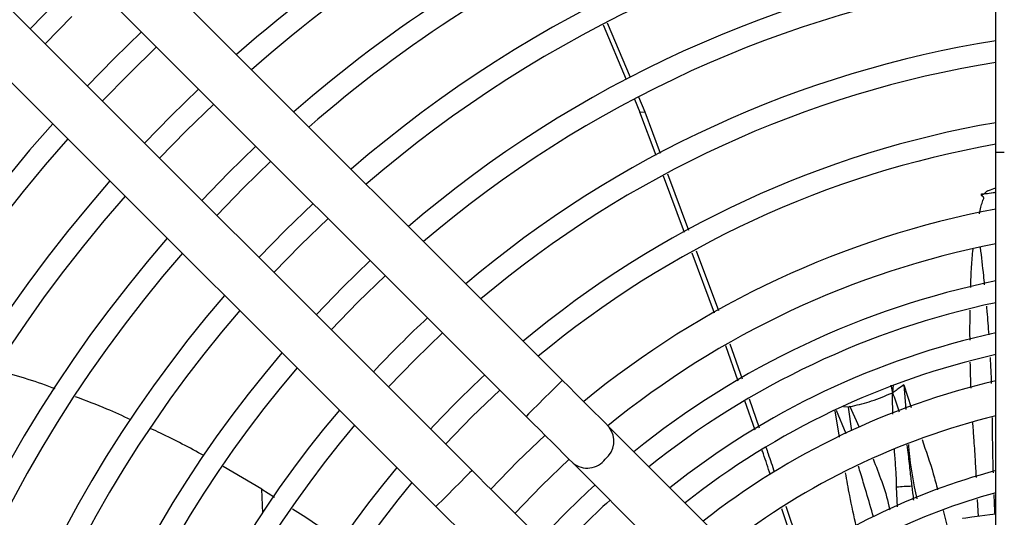
# Model space of a CAD drawing. Units: millimetres. Extents: x 2358 to 20532, y -7041 to 11120.
# Drawn here: x 9897 to 9955, y 2669 to 2698 of the extents above; entities that cross this region are included whole.
import ezdxf

# ---------------------------------------------------------------- set-up
doc = ezdxf.new("R2010")
doc.units = ezdxf.units.MM
doc.layers.add('Flowair', color=1, linetype='Continuous')

# ---------------------------------------------------------------- blocks, each defined once
blk = doc.blocks.new('LEO XL podstrop. 03.2018')
at = {"layer": 'Flowair'}
for p, q in [((10791.895, -5825.29), (10745.564, -5778.959)), ((10743.443, -5781.08), (10789.774, -5827.412)), ((10786.592, -5830.594), (10740.261, -5784.262)), ((10738.14, -5786.384), (10784.471, -5832.715)), ((10817.351, -5811.898), (10817.351, -5802.148)), ((10761.522, -5805.523), (10763.093, -5803.912)), ((10794.29, -5804.39), (10795.644, -5807.611)), ((10794.529, -5804.278), (10795.875, -5807.476)), ((10766.452, -5807.271), (10768.063, -5805.701)), ((10764.881, -5808.883), (10766.452, -5807.271)), ((10796.13, -5808.766), (10796.45, -5809.528)), ((10796.361, -5808.631), (10796.735, -5809.519)), ((10769.81, -5810.63), (10771.423, -5809.061)), ((10796.45, -5809.528), (10796.735, -5809.519)), ((10797.397, -5812.085), (10796.45, -5809.528)), ((10796.735, -5809.519), (10797.634, -5811.946)), ((10768.241, -5812.243), (10769.81, -5810.63)), ((10817.351, -5937.568), (10817.351, -5811.898)), ((10817.851, -5811.898), (10817.351, -5811.898)), ((10773.169, -5813.989), (10774.784, -5812.421)), ((10799.069, -5816.599), (10797.844, -5813.29)), ((10798.081, -5813.154), (10799.305, -5816.459)), ((10771.602, -5815.603), (10773.169, -5813.989)), ((10776.528, -5817.347), (10778.144, -5815.781)), ((10774.962, -5818.963), (10776.528, -5817.347)), ((10800.83, -5821.353), (10799.519, -5817.812)), ((10799.757, -5817.679), (10801.059, -5821.196)), ((10779.887, -5820.706), (10781.504, -5819.142)), ((10778.322, -5822.324), (10779.887, -5820.706)), ((10783.245, -5824.065), (10784.865, -5822.503)), ((10802.219, -5825.348), (10801.498, -5823.275)), ((10801.74, -5823.145), (10802.455, -5825.203)), ((10781.683, -5825.685), (10783.245, -5824.065)), ((10811.194, -5825.581), (10811.287, -5826.031)), ((10811.315, -5825.568), (10811.287, -5826.031)), ((10811.948, -5825.55), (10812.39, -5826.884)), ((10811.948, -5825.55), (10812.06, -5827.007)), ((10786.604, -5827.424), (10788.226, -5825.864)), ((10803.217, -5828.219), (10802.62, -5826.502)), ((10802.862, -5826.374), (10803.455, -5828.083)), ((10808.174, -5828.644), (10807.927, -5827.094)), ((10808.567, -5828.438), (10807.989, -5827.062)), ((10808.705, -5826.865), (10808.412, -5826.844)), ((10808.897, -5828.266), (10808.705, -5826.865)), ((10808.773, -5826.842), (10809.322, -5828.044)), ((10785.044, -5829.046), (10786.604, -5827.424)), ((10801.188, -5834.582), (10794.648, -5828.043)), ((10790.67, -5831.49), (10792.296, -5829.933)), ((10792.527, -5830.164), (10799.066, -5836.704)), ((10774.257, -5831.688), (10771.982, -5830.353)), ((10774.257, -5831.688), (10774.988, -5832.16)), ((10774.313, -5833.101), (10774.257, -5831.688)), ((10789.114, -5833.115), (10790.67, -5831.49)), ((10811.585, -5832.721), (10811.528, -5831.576)), ((10816.328, -5833.297), (10816.28, -5832.302)), ((10805.792, -5835.846), (10804.783, -5832.839)), ((10805.016, -5832.683), (10806.03, -5835.707)), ((10814.256, -5832.945), (10814.484, -5833.806)), ((10795.884, -5839.886), (10789.345, -5833.346))]:
    blk.add_line(p, q, dxfattribs=at)
at = {"layer": 'Flowair', "flags": 128}
for points in [[(10763.819, -5801.457), (10762.209, -5803.029), (10760.637, -5804.639)], [(10767.179, -5804.817), (10765.568, -5806.387), (10763.997, -5807.999)], [(10770.539, -5808.177), (10768.927, -5809.746), (10767.357, -5811.359)], [(10773.899, -5811.537), (10772.285, -5813.105), (10770.717, -5814.719)], [(10777.26, -5814.897), (10775.644, -5816.464), (10774.078, -5818.079)], [(10780.62, -5818.258), (10779.003, -5819.822), (10777.438, -5821.439)], [(10791.895, -5825.29), (10791.879, -5825.306), (10791.753, -5825.432), (10791.517, -5825.669), (10791.198, -5825.988), (10790.835, -5826.351)], [(10794.648, -5828.043), (10794.384, -5827.779), (10794.089, -5827.484), (10793.767, -5827.162), (10793.421, -5826.816), (10793.057, -5826.452), (10792.678, -5826.073), (10792.289, -5825.684), (10791.895, -5825.29)], [(10790.835, -5826.351), (10790.472, -5826.714), (10790.153, -5827.033), (10789.916, -5827.27), (10789.79, -5827.396), (10789.774, -5827.412)], [(10808.773, -5826.842), (10808.773, -5826.841), (10808.773, -5826.841), (10808.773, -5826.841), (10808.773, -5826.841), (10808.773, -5826.841), (10808.773, -5826.841), (10808.773, -5826.841), (10808.773, -5826.841), (10808.773, -5826.841), (10808.773, -5826.841), (10808.773, -5826.841), (10808.773, -5826.841), (10808.773, -5826.841), (10808.773, -5826.841), (10808.773, -5826.841), (10808.773, -5826.841), (10808.773, -5826.841), (10808.773, -5826.841), (10808.773, -5826.841), (10808.773, -5826.841), (10808.773, -5826.841), (10808.773, -5826.841), (10808.773, -5826.841), (10808.773, -5826.841), (10808.773, -5826.841), (10808.773, -5826.841), (10808.773, -5826.841), (10808.773, -5826.841), (10808.773, -5826.841), (10808.773, -5826.841), (10808.773, -5826.841), (10808.773, -5826.841), (10808.773, -5826.841), (10808.772, -5826.841), (10808.772, -5826.841), (10808.772, -5826.841), (10808.772, -5826.841), (10808.738, -5826.847), (10808.705, -5826.865)], [(10789.774, -5827.412), (10790.168, -5827.805), (10790.556, -5828.194), (10790.935, -5828.573), (10791.3, -5828.937), (10791.646, -5829.283), (10791.968, -5829.605), (10792.263, -5829.9), (10792.527, -5830.164)], [(10790.88, -5828.518), (10789.256, -5830.075), (10787.698, -5831.7)], [(10786.592, -5830.594), (10786.576, -5830.61), (10786.45, -5830.736), (10786.213, -5830.973), (10785.894, -5831.292), (10785.531, -5831.654)], [(10789.345, -5833.346), (10789.081, -5833.082), (10788.786, -5832.787), (10788.464, -5832.465), (10788.118, -5832.119), (10787.753, -5831.755), (10787.374, -5831.376), (10786.986, -5830.987), (10786.592, -5830.594)], [(10785.531, -5831.654), (10785.169, -5832.017), (10784.85, -5832.336), (10784.613, -5832.573), (10784.487, -5832.699), (10784.471, -5832.715)], [(10784.471, -5832.715), (10784.864, -5833.109), (10785.253, -5833.497), (10785.632, -5833.876), (10785.997, -5834.241), (10786.342, -5834.586), (10786.665, -5834.909), (10786.96, -5835.204), (10787.224, -5835.468)], [(10817.351, -5833.165), (10817.001, -5833.21), (10816.423, -5833.285), (10815.943, -5833.347), (10815.599, -5833.391), (10815.421, -5833.414), (10815.398, -5833.417)]]:
    blk.add_lwpolyline(points, dxfattribs=at)
at = {"layer": 'Flowair'}
for centre, radius, start, end in [((10827.351, -5868.171), 82.625, 96.95148, 131.35697), ((10827.351, -5868.171), 81.375, 97.0588, 131.30093), ((10827.351, -5868.171), 77.875, 97.37777, 131.13443), ((10827.351, -5868.171), 76.625, 97.49882, 131.07127), ((10827.351, -5868.171), 73.125, 97.85995, 130.88291), ((10827.351, -5868.171), 71.875, 97.99753, 130.81119), ((10827.351, -5868.171), 68.375, 98.4098, 130.59636), ((10827.351, -5868.171), 67.125, 98.56758, 130.51418), ((10827.351, -5868.171), 63.625, 99.04272, 130.26687), ((10827.351, -5868.171), 62.375, 99.22551, 130.1718), ((10827.351, -5868.171), 87.375, 138.44474, 221.55526), ((10827.351, -5868.171), 58.875, 99.77918, 129.88403), ((10827.351, -5868.171), 86.125, 138.4948, 221.5052), ((10827.351, -5868.171), 57.625, 99.99346, 129.77275), ((10827.351, -5868.171), 82.625, 138.64303, 221.35697), ((10827.351, -5868.171), 81.375, 138.69907, 221.30093), ((10827.351, -5868.171), 53.875, 100.69698, 129.40778), ((10827.351, -5868.171), 77.875, 138.86557, 221.13443), ((10827.351, -5868.171), 51.875, 101.11455, 129.19145), ((10827.351, -5868.171), 76.625, 138.92873, 221.07127), ((10827.351, -5868.171), 49.731, 101.60031, 128.94007), ((10827.351, -5868.171), 73.125, 139.11709, 220.88291), ((10827.351, -5868.171), 48.481, 101.90373, 128.78321), ((10827.351, -5868.171), 71.875, 139.18881, 220.81119), ((10827.351, -5868.171), 63.625, 132.9734, 137.0266), ((10827.351, -5868.171), 46.75, 102.35122, 128.55211), ((10827.351, -5868.171), 68.375, 139.40364, 220.59636), ((10827.351, -5868.171), 45.5, 102.69612, 128.37419), ((10827.351, -5868.171), 67.125, 139.48582, 220.51418), ((10827.351, -5868.171), 58.875, 132.80982, 137.19018), ((10827.351, -5868.171), 44, 103.13656, 128.14725), ((10827.351, -5868.171), 63.625, 139.73313, 220.26687), ((10827.351, -5868.171), 62.375, 139.8282, 220.19434), ((10827.351, -5868.171), 42, 103.77415, 127.81924), ((10793.565, -5828.866), 1.36, 308.58002, 37.22955), ((10793.355, -5829.12), 1.333, 231.59186, 322.59831), ((10827.351, -5868.171), 58.875, 140.11597, 219.88403), ((10827.351, -5868.171), 38.875, 104.90604, 127.23859), ((10827.351, -5868.171), 57.625, 140.22725, 219.77275), ((10827.351, -5868.171), 49.731, 132.40684, 137.59316), ((10827.351, -5868.171), 37.625, 105.41335, 126.97907), ((10827.351, -5868.171), 48.481, 132.33993, 135)]:
    blk.add_arc(centre, radius, start, end, dxfattribs=at)
for points, knots in [([(10816.5, -5814.409), (10816.533, -5814.4), (10816.594, -5814.381), (10816.726, -5814.299), (10816.799, -5814.181), (10816.885, -5814.147), (10816.902, -5814.141), (10817.059, -5814.085), (10817.211, -5814.031), (10817.351, -5813.982)], [0, 0, 0, 0, 0.107851, 0.200704, 0.473618, 0.475348, 0.489629, 0.529904, 1, 1, 1, 1]), ([(10816.39, -5815.512), (10816.416, -5815.38), (10816.464, -5815.138), (10816.549, -5814.858), (10816.609, -5814.69), (10816.638, -5814.62), (10816.651, -5814.591), (10816.656, -5814.58), (10816.657, -5814.577), (10816.657, -5814.575), (10816.656, -5814.571), (10816.649, -5814.56), (10816.631, -5814.54), (10816.581, -5814.487), (10816.535, -5814.443), (10816.5, -5814.409)], [0, 0, 0, 0, 0.327581, 0.603713, 0.716462, 0.76665, 0.790236, 0.795971, 0.796891, 0.797902, 0.800378, 0.807882, 0.831027, 0.870722, 1, 1, 1, 1]), ([(10816.501, -5814.41), (10816.502, -5814.396), (10816.503, -5814.374), (10816.504, -5814.351), (10816.507, -5814.342), (10816.508, -5814.341), (10816.514, -5814.338), (10816.525, -5814.34), (10816.558, -5814.336), (10816.587, -5814.334), (10816.621, -5814.331), (10816.777, -5814.317), (10816.939, -5814.295), (10817.151, -5814.266), (10817.244, -5814.253), (10817.328, -5814.241), (10817.351, -5814.238)], [0, 0, 0, 0, 0.041533, 0.064399, 0.067601, 0.068778, 0.069308, 0.086886, 0.105869, 0.17797, 0.18246, 0.219268, 0.691787, 0.719972, 0.922018, 1, 1, 1, 1]), ([(10816.428, -5817.481), (10816.429, -5817.485), (10816.503, -5818.037), (10816.586, -5818.769), (10816.657, -5819.499), (10816.674, -5819.677)], [0, 0, 0, 0, 0.005913, 0.757066, 1, 1, 1, 1]), ([(10815.884, -5819.833), (10815.893, -5819.427), (10815.909, -5818.678), (10815.981, -5817.933), (10816.014, -5817.592)], [0, 0, 0, 0, 0.543361, 1, 1, 1, 1]), ([(10816.798, -5820.927), (10816.808, -5821.034), (10816.865, -5821.598), (10816.903, -5822.165), (10816.935, -5822.625)], [0, 0, 0, 0, 0.188874, 1, 1, 1, 1]), ([(10815.839, -5822.935), (10815.837, -5822.757), (10815.831, -5822.167), (10815.844, -5821.576), (10815.853, -5821.163)], [0, 0, 0, 0, 0.300672, 1, 1, 1, 1]), ([(10815.9, -5825.752), (10815.89, -5825.511), (10815.87, -5825), (10815.86, -5824.488), (10815.855, -5824.218)], [0, 0, 0, 0, 0.471372, 1, 1, 1, 1]), ([(10817.018, -5823.949), (10817.032, -5824.2), (10817.062, -5824.707), (10817.079, -5825.216), (10817.089, -5825.474)], [0, 0, 0, 0, 0.492726, 1, 1, 1, 1]), ([(10762.109, -5825.794), (10762.054, -5825.773), (10760.929, -5825.332), (10759.767, -5825.003), (10758.662, -5824.689)], [0, 0, 0, 0, 0.048852, 1, 1, 1, 1]), ([(10811.948, -5825.55), (10811.84, -5825.633), (10811.654, -5825.776), (10811.441, -5825.932), (10811.331, -5826.008), (10811.3, -5826.026), (10811.291, -5826.03), (10811.288, -5826.031), (10811.287, -5826.031), (10811.287, -5826.031)], [0, 0, 0, 0, 0.499646, 0.865815, 0.96162, 0.987846, 0.99562, 0.998211, 1, 1, 1, 1]), ([(10808.773, -5826.842), (10808.827, -5826.83), (10809.255, -5826.739), (10810.107, -5826.512), (10810.877, -5826.198), (10811.287, -5826.031)], [0, 0, 0, 0, 0.062464, 0.500069, 1, 1, 1, 1]), ([(10811.304, -5827.288), (10811.303, -5827.223), (10811.293, -5826.806), (10811.29, -5826.386), (10811.287, -5826.031)], [0, 0, 0, 0, 0.154584, 1, 1, 1, 1]), ([(10811.287, -5826.031), (10811.404, -5826.343), (10811.542, -5826.71), (10811.652, -5827.094), (10811.668, -5827.152)], [0, 0, 0, 0, 0.847661, 1, 1, 1, 1]), ([(10766.55, -5827.612), (10766.086, -5827.396), (10765.022, -5826.902), (10763.924, -5826.492), (10763.305, -5826.261)], [0, 0, 0, 0, 0.436331, 1, 1, 1, 1]), ([(10816.211, -5830.999), (10816.192, -5830.649), (10816.148, -5829.869), (10816.08, -5828.785), (10816.023, -5828.052), (10815.999, -5827.747)], [0, 0, 0, 0, 0.322159, 0.718782, 1, 1, 1, 1]), ([(10817.147, -5827.482), (10817.146, -5827.652), (10817.143, -5828.096), (10817.147, -5828.859), (10817.162, -5829.774), (10817.181, -5830.415), (10817.191, -5830.737)], [0, 0, 0, 0, 0.156672, 0.408455, 0.703038, 1, 1, 1, 1]), ([(10770.849, -5829.721), (10770.005, -5829.261), (10768.984, -5828.704), (10767.923, -5828.231), (10767.739, -5828.149)], [0, 0, 0, 0, 0.826335, 1, 1, 1, 1]), ([(10812.118, -5829.092), (10812.147, -5829.283), (10812.228, -5829.817), (10812.306, -5830.631), (10812.384, -5831.25), (10812.418, -5831.525)], [0, 0, 0, 0, 0.235815, 0.660303, 1, 1, 1, 1]), ([(10812.219, -5829.057), (10812.228, -5829.178), (10812.306, -5830.261), (10812.518, -5831.316), (10812.707, -5832.253)], [0, 0, 0, 0, 0.112165, 1, 1, 1, 1]), ([(10813.018, -5828.78), (10813.253, -5829.442), (10813.597, -5830.414), (10813.854, -5831.419), (10813.936, -5831.74)], [0, 0, 0, 0, 0.68094, 1, 1, 1, 1]), ([(10804.113, -5830.842), (10803.978, -5830.432), (10803.817, -5829.944), (10803.648, -5829.461), (10803.621, -5829.384)], [0, 0, 0, 0, 0.841812, 1, 1, 1, 1]), ([(10803.853, -5829.226), (10803.898, -5829.355), (10804.066, -5829.838), (10804.227, -5830.324), (10804.345, -5830.681)], [0, 0, 0, 0, 0.266986, 1, 1, 1, 1]), ([(10811.529, -5831.577), (10811.52, -5831.275), (10811.503, -5830.658), (10811.438, -5829.915), (10811.406, -5829.471), (10811.397, -5829.341)], [0, 0, 0, 0, 0.403716, 0.82591, 1, 1, 1, 1]), ([(10810.144, -5829.917), (10810.318, -5830.353), (10810.676, -5831.255), (10810.991, -5832.266), (10811.106, -5832.841), (10811.121, -5832.914)], [0, 0, 0, 0, 0.450059, 0.929916, 1, 1, 1, 1]), ([(10809.153, -5833.88), (10809.022, -5833.277), (10808.795, -5832.229), (10808.607, -5831.172), (10808.527, -5830.723)], [0, 0, 0, 0, 0.57549, 1, 1, 1, 1]), ([(10810.167, -5833.312), (10810.029, -5832.839), (10809.879, -5832.327), (10809.632, -5831.484), (10809.478, -5830.969), (10809.334, -5830.492), (10809.29, -5830.343)], [0, 0, 0, 0, 0.48003, 0.51869, 0.849981, 1, 1, 1, 1]), ([(10812.418, -5831.525), (10812.267, -5831.528), (10811.965, -5831.534), (10811.674, -5831.562), (10811.528, -5831.576)], [0, 0, 0, 0, 0.500001, 1, 1, 1, 1]), ([(10812.418, -5831.525), (10812.453, -5831.781), (10812.489, -5832.05), (10812.51, -5832.32), (10812.511, -5832.335)], [0, 0, 0, 0, 0.947415, 1, 1, 1, 1]), ([(10817.235, -5831.998), (10817.237, -5832.063), (10817.252, -5832.455), (10817.271, -5832.847), (10817.287, -5833.173)], [0, 0, 0, 0, 0.167053, 1, 1, 1, 1]), ([(10776.048, -5832.844), (10776.462, -5833.107), (10777.444, -5833.733), (10778.4, -5834.409), (10778.953, -5834.8)], [0, 0, 0, 0, 0.421414, 1, 1, 1, 1])]:
    blk.add_open_spline(points, degree=3, knots=knots, dxfattribs=at)

msp = doc.modelspace()

# ---------------------------------------------------------------- block references
at = {"layer": 'Flowair'}
msp.add_blockref('LEO XL podstrop. 03.2018', (-862.826, 8502.382), dxfattribs=at)

doc.saveas('drawing.dxf')
